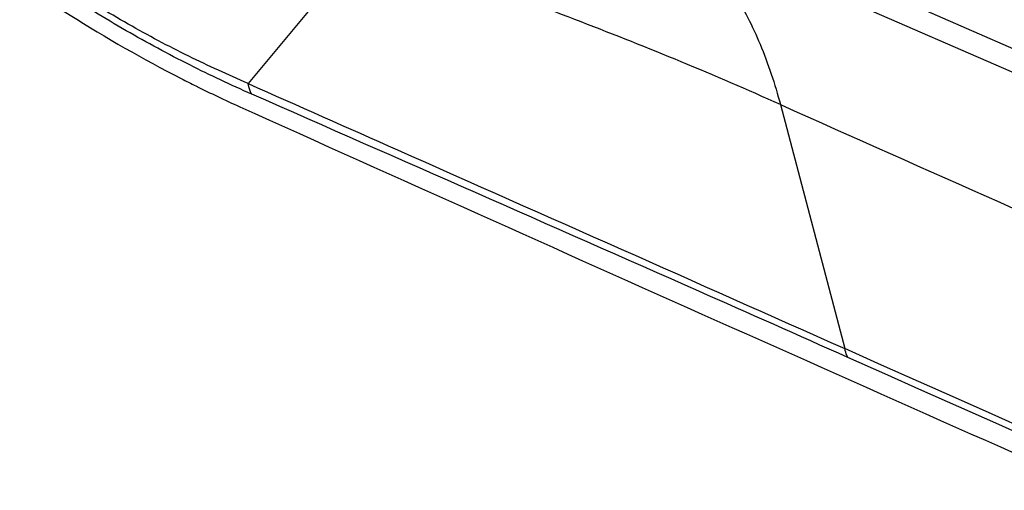
# Model space of a CAD drawing. Units: millimetres. Extents: x 0 to 594, y 0 to 420.
# Drawn here: x 114 to 117, y 115 to 116 of the extents above; entities that cross this region are included whole.
import ezdxf

# ---------------------------------------------------------------- set-up
doc = ezdxf.new("R2010")
doc.units = ezdxf.units.MM
doc.header["$LTSCALE"] = 32.67
doc.layers.add('607565292-000_CL', color=7, linetype='CONTINUOUS')

msp = doc.modelspace()

# ---------------------------------------------------------------- linework, layer by layer
at = {"layer": '607565292-000_CL', "color": 9, "linetype": 'CONTINUOUS'}
for p, q in [((117.4347, 115.3147), (115.573, 116.1282)), ((115.1739, 115.9307), (114.9247, 115.6319)), ((116.0491, 115.5874), (116.185, 115.0726))]:
    msp.add_line(p, q, dxfattribs=at)
at = {"layer": '607565292-000_CL', "color": 7, "linetype": 'CONTINUOUS'}
msp.add_line((117.7823, 115.1125), (115.6643, 116.038), dxfattribs=at)
at = {"layer": '607565292-000_CL', "color": 9, "linetype": 'CONTINUOUS'}
for points, knots in [([(114.4903, 120.5288), (114.9886, 120.0892), (117.0105, 118.2982), (119.0186, 116.4915), (120.5253, 115.1212)], [0, 0, 0, 0, 0.245991, 1, 1, 1, 1]), ([(114.5027, 120.5131), (115.0008, 120.0736), (117.0221, 118.2831), (119.0296, 116.4769), (120.5359, 115.107)], [0, 0, 0, 0, 0.24599, 1, 1, 1, 1]), ([(120.8545, 114.8081), (120.3902, 115.2303), (118.5565, 116.8925), (116.7116, 118.5425), (115.328, 119.7665)], [0, 0, 0, 0, 0.253578, 1, 1, 1, 1]), ([(116.356, 117.2479), (116.3576, 117.2209), (116.3671, 117.1626), (116.3948, 117.0713), (116.437, 116.9699), (116.4935, 116.8591), (116.5638, 116.7393), (116.6803, 116.5616), (116.8586, 116.3239), (117.1105, 116.0271), (117.4022, 115.7157), (117.7263, 115.3979), (117.9562, 115.1891), (118.0751, 115.085)], [0, 0, 0, 0, 0.028965, 0.062885, 0.10201, 0.14641, 0.19601, 0.250645, 0.373993, 0.513967, 0.667415, 0.830727, 1, 1, 1, 1]), ([(117.4347, 115.3147), (117.2863, 115.428), (117.0083, 115.654), (116.6896, 115.9526), (116.4705, 116.1881), (116.3319, 116.3536), (116.2153, 116.5119), (116.1493, 116.6175), (116.1208, 116.6689)], [0, 0, 0, 0, 0.295131, 0.566038, 0.689432, 0.803402, 0.907111, 1, 1, 1, 1]), ([(116.2194, 116.6803), (116.2472, 116.6305), (116.3113, 116.528), (116.4247, 116.3745), (116.5595, 116.214), (116.7726, 115.9859), (117.0828, 115.6969), (117.3534, 115.4784), (117.4978, 115.3688)], [0, 0, 0, 0, 0.092879, 0.19658, 0.310548, 0.433946, 0.704868, 1, 1, 1, 1]), ([(114.9326, 115.6095), (114.8884, 115.6289), (114.7986, 115.671), (114.6656, 115.743), (114.5333, 115.8238), (114.4067, 115.9113), (114.2911, 116.0025), (114.2056, 116.0809), (114.1477, 116.1428), (114.1024, 116.1973), (114.0743, 116.2394), (114.0597, 116.2674)], [0, 0, 0, 0, 0.130719, 0.268362, 0.409579, 0.550173, 0.684968, 0.80817, 0.863715, 0.914463, 1, 1, 1, 1]), ([(114.9247, 115.6319), (114.8829, 115.6507), (114.7969, 115.689), (114.67, 115.7569), (114.5437, 115.8333), (114.4226, 115.9164), (114.3288, 115.9903), (114.261, 116.0507), (114.2161, 116.0946), (114.1767, 116.1373), (114.1349, 116.1887), (114.11, 116.2289), (114.0982, 116.2555)], [0, 0, 0, 0, 0.130745, 0.268587, 0.41044, 0.551844, 0.687407, 0.751079, 0.810951, 0.866445, 0.916819, 1, 1, 1, 1]), ([(115.8012, 115.9786), (115.8303, 115.9597), (115.8861, 115.9129), (115.9549, 115.8227), (116.0107, 115.7125), (116.0376, 115.6308), (116.0491, 115.5874)], [0, 0, 0, 0, 0.220402, 0.456556, 0.71505, 1, 1, 1, 1]), ([(116.0491, 115.5874), (115.9798, 115.6186), (115.8403, 115.6787), (115.6261, 115.7636), (115.4037, 115.8468), (115.2519, 115.9022), (115.1739, 115.9307)], [0, 0, 0, 0, 0.242496, 0.484478, 0.735132, 1, 1, 1, 1]), ([(114.9326, 115.6095), (114.9318, 115.6111), (114.9283, 115.6183), (114.926, 115.626), (114.9247, 115.6319)], [0, 0, 0, 0, 0.233414, 1, 1, 1, 1]), ([(114.9247, 115.6319), (115.0298, 115.5852), (115.45, 115.3989), (115.8703, 115.2129), (116.185, 115.0726)], [0, 0, 0, 0, 0.250351, 1, 1, 1, 1]), ([(116.1917, 115.0539), (116.0869, 115.1006), (115.6677, 115.2868), (115.2476, 115.4711), (114.9326, 115.6095)], [0, 0, 0, 0, 0.250115, 1, 1, 1, 1]), ([(116.0491, 115.5874), (116.3579, 115.4498), (117.5871, 114.9047), (118.8196, 114.3671), (119.744, 113.9689)], [0, 0, 0, 0, 0.251434, 1, 1, 1, 1]), ([(122.8415, 112.1962), (122.2901, 112.4271), (120.0633, 113.3672), (117.8471, 114.3326), (116.185, 115.0726)], [0, 0, 0, 0, 0.247297, 1, 1, 1, 1]), ([(116.1917, 115.0539), (116.191, 115.0553), (116.1882, 115.0613), (116.1862, 115.0677), (116.185, 115.0726)], [0, 0, 0, 0, 0.23512, 1, 1, 1, 1]), ([(122.8587, 112.1731), (122.3065, 112.4043), (120.0761, 113.3457), (117.8564, 114.3126), (116.1917, 115.0539)], [0, 0, 0, 0, 0.247294, 1, 1, 1, 1])]:
    msp.add_open_spline(points, degree=3, knots=knots, dxfattribs=at)
at = {"layer": '607565292-000_CL', "color": 7, "linetype": 'CONTINUOUS'}
for points, knots in [([(121.1047, 114.6245), (120.5598, 115.1213), (118.4127, 117.0715), (116.2504, 119.005), (114.6284, 120.4364)], [0, 0, 0, 0, 0.254202, 1, 1, 1, 1]), ([(114.029, 116.2427), (114.0428, 116.2179), (114.0788, 116.1663), (114.1464, 116.0903), (114.2306, 116.0106), (114.3631, 115.9009), (114.5465, 115.7733), (114.7033, 115.6836), (114.7835, 115.6425)], [0, 0, 0, 0, 0.087503, 0.192866, 0.313077, 0.444164, 0.72255, 1, 1, 1, 1]), ([(114.7835, 115.6425), (114.7939, 115.6372), (114.8348, 115.6166), (114.8763, 115.5969), (114.9074, 115.5829)], [0, 0, 0, 0, 0.254793, 1, 1, 1, 1]), ([(114.9074, 115.5829), (115.5786, 115.2809), (118.2332, 114.0966), (120.9033, 112.9468), (122.9062, 112.1093)], [0, 0, 0, 0, 0.253175, 1, 1, 1, 1])]:
    msp.add_open_spline(points, degree=3, knots=knots, dxfattribs=at)

doc.saveas('drawing.dxf')
